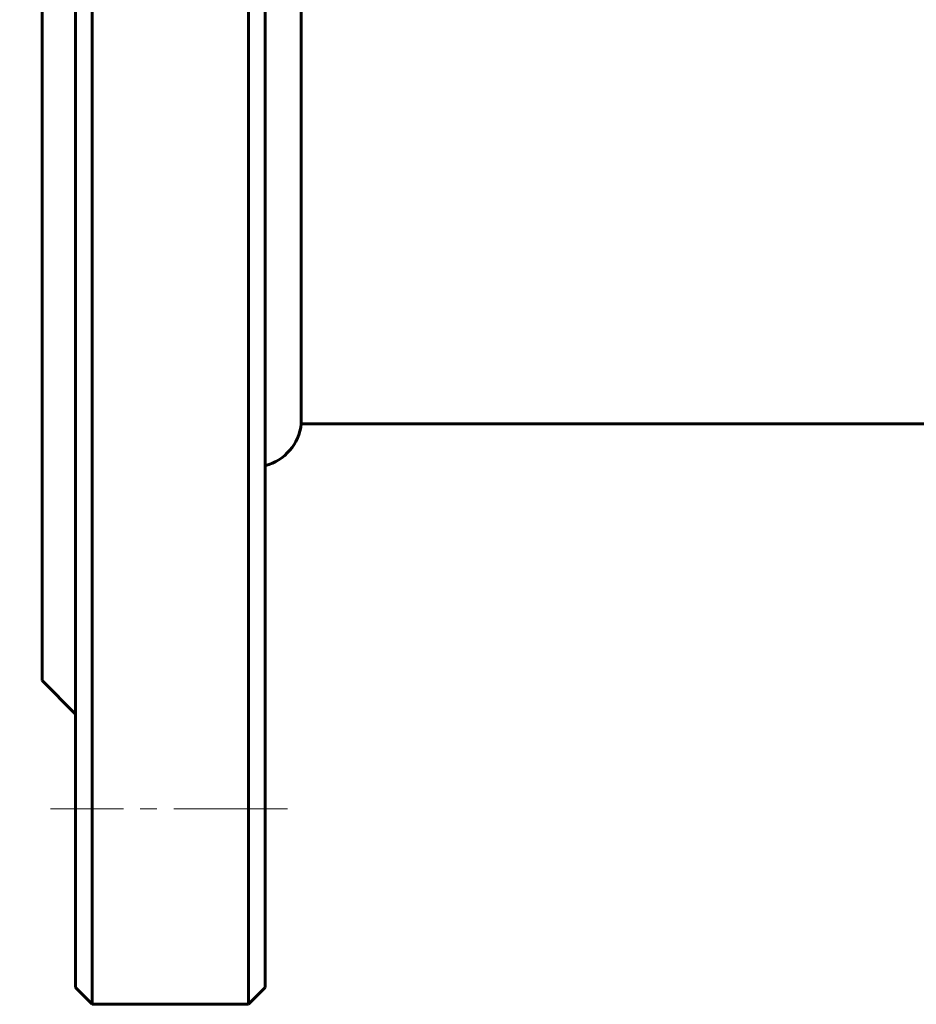
# Model space of a CAD drawing. Units: millimetres. Extents: x -408 to 408, y -535 to 99.
# Drawn here: x -190 to -109, y -339 to -250 of the extents above; entities that cross this region are included whole.
import ezdxf

# ---------------------------------------------------------------- set-up
doc = ezdxf.new("R2010")
doc.units = ezdxf.units.MM
doc.linetypes.add('K5LT_AXLED', pattern=[14.708744, 10.208744, -1.5, 1.5, -1.5])
doc.linetypes.add('K5LT_BASIC', pattern=[0])

# ---------------------------------------------------------------- blocks, each defined once
blk = doc.blocks.new('U4')
at = {"color": 5, "linetype": 'K5LT_BASIC', "lineweight": 60, "true_color": 0x0000ff}
for p, q in [((-167.688, -206.927), (-167.688, -290.431)), ((-164.472, -210.679), (-164.472, -286.679)), ((-164.472, -286.679), (-83.403, -286.679))]:
    blk.add_line(p, q, dxfattribs=at)
blk.add_arc((-168.812, -286.214), 4.365, 284.92313, 353.87664, dxfattribs=at)
blk = doc.blocks.new('U3')
blk.add_blockref('U4', (0, 0))
blk = doc.blocks.new('U2')
blk.add_blockref('U3', (0, 0))
blk = doc.blocks.new('U5')
at = {"color": 5, "linetype": 'K5LT_BASIC', "lineweight": 60, "true_color": 0x0000ff}
for p, q in [((-183.188, -158.679), (-184.688, -160.179)), ((-169.188, -158.679), (-183.188, -158.679)), ((-183.188, -338.679), (-183.188, -158.679)), ((-167.688, -160.179), (-169.188, -158.679)), ((-169.188, -158.679), (-169.188, -338.679)), ((-184.688, -160.179), (-184.688, -184.679)), ((-167.688, -248.679), (-167.688, -160.179)), ((-184.688, -184.679), (-187.688, -187.679)), ((-184.688, -184.679), (-184.688, -312.679)), ((-187.688, -248.679), (-187.688, -187.679)), ((-187.688, -248.679), (-187.688, -309.679)), ((-167.688, -248.679), (-167.688, -337.179)), ((-184.688, -312.679), (-187.688, -309.679)), ((-184.688, -337.179), (-184.688, -312.679)), ((-183.188, -338.679), (-184.688, -337.179)), ((-169.188, -338.679), (-167.688, -337.179)), ((-169.188, -338.679), (-183.188, -338.679))]:
    blk.add_line(p, q, dxfattribs=at)
at = {"color": 30, "linetype": 'K5LT_AXLED', "lineweight": 18, "true_color": 0xff8000}
for p, q in [((-165.688, -176.179), (-186.938, -176.179)), ((-189.688, -248.679), (-165.688, -248.679)), ((-165.688, -321.179), (-186.938, -321.179))]:
    blk.add_line(p, q, dxfattribs=at)

msp = doc.modelspace()

# ---------------------------------------------------------------- block references
for name in ['U5', 'U2']:
    msp.add_blockref(name, (0, 0))

doc.saveas('drawing.dxf')
